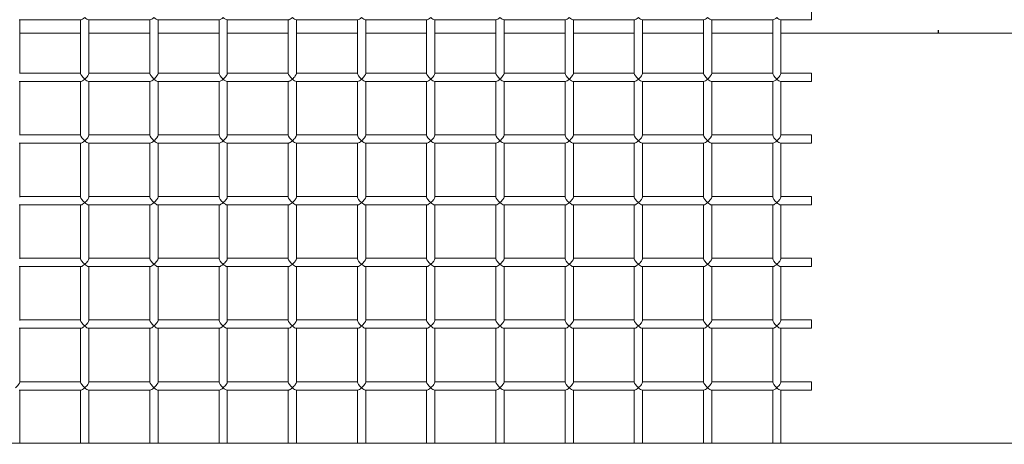
# Model space of a CAD drawing. Units: inches. Extents: x 0.3 to 10.6, y 0.5 to 8.2.
# Drawn here: x 2.4 to 2.7, y 2.1 to 2.2 of the extents above; entities that cross this region are included whole.
import ezdxf

# ---------------------------------------------------------------- set-up
doc = ezdxf.new("R2010")
doc.units = ezdxf.units.IN
doc.header["$MEASUREMENT"] = 0
doc.linetypes.add('SLD-Dashed', pattern=[0.075, 0.05, -0.025])
doc.linetypes.add('SLD-Solid', pattern=[0])
for name, color, linetype in [('FORMAT', 7, 'SLD-Solid'), ('SERVICE_AREA_LINE', 7, 'SLD-Dashed'), ('TEXT', 7, 'SLD-Solid')]:
    doc.layers.add(name, color=color, linetype=linetype)
doc.styles.add('SLDTEXTSTYLE0', font='GOTHIC.TTF', dxfattribs={"width": 0.913})
doc.dimstyles.new('SLDDIMSTYLE0', dxfattribs={"dimtxt": 0.083333, "dimasz": 0.1, "dimexe": 0, "dimexo": 0.0625, "dimgap": 0.020833, "dimtad": 0, "dimdec": 6, "dimlfac": 28, "dimrnd": 1e-09, "dimzin": 12, "dimdsep": 46, "dimlunit": 5, "dimtxsty": 'SLDTEXTSTYLE0', "dimsah": 1, "dimcen": 0.09, "dimadec": 0, "dimazin": 3, "dimtfac": 1, "dimtdec": 3, "dimtofl": 0, "dimtmove": 0, "dimatfit": 3, "dimfxl": 1, "dimfrac": 2, "dimtolj": 1, "dimtzin": 12, "dimarcsym": 0})

# ---------------------------------------------------------------- blocks, each defined once
blk = doc.blocks.new('_D_6')
at = {"layer": 'TEXT'}
for p, q in [((2.60673, 3.36771), (1.44688, 3.36771)), ((1.57188, 3.36771), (1.57188, 2.99148)), ((1.57188, 1.95882), (1.57188, 2.31926)), ((2.21285, 1.95882), (1.44688, 1.95882))]:
    blk.add_line(p, q, dxfattribs=at)
for points in [[(1.57188, 3.36771), (1.55688, 3.26771), (1.58688, 3.26771)], [(1.57188, 1.95882), (1.58688, 2.05882), (1.55688, 2.05882)]]:
    blk.add_solid(points, dxfattribs=at)
at = {"layer": 'TEXT', "char_height": 0.083333, "attachment_point": 1, "rotation": 90, "style": 'SLDTEXTSTYLE0'}
for s, insert in [(' Case', (1.53164, 2.67929)), ('39 1/2"', (1.53164, 2.31926))]:
    blk.add_mtext(s, dxfattribs=dict(at, insert=insert))

msp = doc.modelspace()

# ---------------------------------------------------------------- linework, layer by layer
at = {"color": 7, "linetype": 'SLD-Solid', "lineweight": 15}
for p, q in [((2.61561155, 2.19389264), (2.61561155, 2.1960355)), ((2.41120906, 2.19389264), (2.4271569, 2.19389264)), ((2.41132584, 2.18000789), (2.41132584, 2.19389264)), ((2.42704013, 2.19389264), (2.42704013, 2.18000789)), ((2.4290662, 2.19389264), (2.44501405, 2.19389264)), ((2.42918298, 2.18000789), (2.42918298, 2.19389264)), ((2.44489727, 2.19389264), (2.44489727, 2.18000789)), ((2.44692335, 2.19389264), (2.46287119, 2.19389264)), ((2.44704013, 2.18000789), (2.44704013, 2.19389264)), ((2.46275441, 2.19389264), (2.46275441, 2.18000789)), ((2.46478049, 2.19389264), (2.48072833, 2.19389264)), ((2.46489727, 2.18000789), (2.46489727, 2.19389264)), ((2.48061155, 2.19389264), (2.48061155, 2.18000789)), ((2.48263763, 2.19389264), (2.49858548, 2.19389264)), ((2.48275441, 2.18000789), (2.48275441, 2.19389264)), ((2.4984687, 2.19389264), (2.4984687, 2.18000789)), ((2.50049478, 2.19389264), (2.51644262, 2.19389264)), ((2.50061155, 2.18000789), (2.50061155, 2.19389264)), ((2.51632584, 2.19389264), (2.51632584, 2.18000789)), ((2.51835192, 2.19389264), (2.53429976, 2.19389264)), ((2.5184687, 2.18000789), (2.5184687, 2.19389264)), ((2.53418298, 2.19389264), (2.53418298, 2.18000789)), ((2.53620906, 2.19389264), (2.5521569, 2.19389264)), ((2.53632584, 2.18000789), (2.53632584, 2.19389264)), ((2.55204013, 2.19389264), (2.55204013, 2.18000789)), ((2.5540662, 2.19389264), (2.57001405, 2.19389264)), ((2.55418298, 2.18000789), (2.55418298, 2.19389264)), ((2.56989727, 2.19389264), (2.56989727, 2.18000789)), ((2.57192335, 2.19389264), (2.58787119, 2.19389264)), ((2.57204013, 2.18000789), (2.57204013, 2.19389264)), ((2.58775441, 2.19389264), (2.58775441, 2.18000789)), ((2.58978049, 2.19389264), (2.60572833, 2.19389264)), ((2.58989727, 2.18000789), (2.58989727, 2.19389264)), ((2.60561155, 2.19389264), (2.60561155, 2.18000789)), ((2.60763763, 2.19389264), (2.61561155, 2.19389264)), ((2.60775441, 2.18000789), (2.60775441, 2.19389264)), ((2.41132584, 2.1904174), (2.42704013, 2.1904174)), ((2.42918298, 2.1904174), (2.44489727, 2.1904174)), ((2.44704013, 2.1904174), (2.46275441, 2.1904174)), ((2.46489727, 2.1904174), (2.48061155, 2.1904174)), ((2.48275441, 2.1904174), (2.4984687, 2.1904174)), ((2.50061155, 2.1904174), (2.51632584, 2.1904174)), ((2.5184687, 2.1904174), (2.53418298, 2.1904174)), ((2.53632584, 2.1904174), (2.55204013, 2.1904174)), ((2.55418298, 2.1904174), (2.56989727, 2.1904174)), ((2.57204013, 2.1904174), (2.58775441, 2.1904174)), ((2.58989727, 2.1904174), (2.60561155, 2.1904174)), ((2.60775441, 2.1904174), (2.93341857, 2.1904174)), ((2.42704013, 2.18012466), (2.41132584, 2.18012466)), ((2.44489727, 2.18012466), (2.42918298, 2.18012466)), ((2.46275441, 2.18012466), (2.44704013, 2.18012466)), ((2.48061155, 2.18012466), (2.46489727, 2.18012466)), ((2.4984687, 2.18012466), (2.48275441, 2.18012466)), ((2.51632584, 2.18012466), (2.50061155, 2.18012466)), ((2.53418298, 2.18012466), (2.5184687, 2.18012466)), ((2.55204013, 2.18012466), (2.53632584, 2.18012466)), ((2.56989727, 2.18012466), (2.55418298, 2.18012466)), ((2.58775441, 2.18012466), (2.57204013, 2.18012466)), ((2.60561155, 2.18012466), (2.58989727, 2.18012466)), ((2.61561155, 2.18012466), (2.60775441, 2.18012466)), ((2.61561155, 2.17798181), (2.61561155, 2.18012466)), ((2.41120906, 2.17798181), (2.4271569, 2.17798181)), ((2.41132584, 2.16409706), (2.41132584, 2.17798181)), ((2.42704013, 2.17798181), (2.42704013, 2.16409706)), ((2.4290662, 2.17798181), (2.44501405, 2.17798181)), ((2.42918298, 2.16409706), (2.42918298, 2.17798181)), ((2.44489727, 2.17798181), (2.44489727, 2.16409706)), ((2.44692335, 2.17798181), (2.46287119, 2.17798181)), ((2.44704013, 2.16409706), (2.44704013, 2.17798181)), ((2.46275441, 2.17798181), (2.46275441, 2.16409706)), ((2.46478049, 2.17798181), (2.48072833, 2.17798181)), ((2.46489727, 2.16409706), (2.46489727, 2.17798181)), ((2.48061155, 2.17798181), (2.48061155, 2.16409706)), ((2.48263763, 2.17798181), (2.49858548, 2.17798181)), ((2.48275441, 2.16409706), (2.48275441, 2.17798181)), ((2.4984687, 2.17798181), (2.4984687, 2.16409706)), ((2.50049478, 2.17798181), (2.51644262, 2.17798181)), ((2.50061155, 2.16409706), (2.50061155, 2.17798181)), ((2.51632584, 2.17798181), (2.51632584, 2.16409706)), ((2.51835192, 2.17798181), (2.53429976, 2.17798181)), ((2.5184687, 2.16409706), (2.5184687, 2.17798181)), ((2.53418298, 2.17798181), (2.53418298, 2.16409706)), ((2.53620906, 2.17798181), (2.5521569, 2.17798181)), ((2.53632584, 2.16409706), (2.53632584, 2.17798181)), ((2.55204013, 2.17798181), (2.55204013, 2.16409706)), ((2.5540662, 2.17798181), (2.57001405, 2.17798181)), ((2.55418298, 2.16409706), (2.55418298, 2.17798181)), ((2.56989727, 2.17798181), (2.56989727, 2.16409706)), ((2.57192335, 2.17798181), (2.58787119, 2.17798181)), ((2.57204013, 2.16409706), (2.57204013, 2.17798181)), ((2.58775441, 2.17798181), (2.58775441, 2.16409706)), ((2.58978049, 2.17798181), (2.60572833, 2.17798181)), ((2.58989727, 2.16409706), (2.58989727, 2.17798181)), ((2.60561155, 2.17798181), (2.60561155, 2.16409706)), ((2.60763763, 2.17798181), (2.61561155, 2.17798181)), ((2.60775441, 2.16409706), (2.60775441, 2.17798181)), ((2.41120906, 2.16207098), (2.4271569, 2.16207098)), ((2.42704013, 2.16421383), (2.41132584, 2.16421383)), ((2.41132584, 2.14818622), (2.41132584, 2.16207098)), ((2.42704013, 2.16207098), (2.42704013, 2.14818622)), ((2.4290662, 2.16207098), (2.44501405, 2.16207098)), ((2.44489727, 2.16421383), (2.42918298, 2.16421383)), ((2.42918298, 2.14818622), (2.42918298, 2.16207098)), ((2.44489727, 2.16207098), (2.44489727, 2.14818622)), ((2.44692335, 2.16207098), (2.46287119, 2.16207098)), ((2.46275441, 2.16421383), (2.44704013, 2.16421383)), ((2.44704013, 2.14818622), (2.44704013, 2.16207098)), ((2.46275441, 2.16207098), (2.46275441, 2.14818622)), ((2.46478049, 2.16207098), (2.48072833, 2.16207098)), ((2.48061155, 2.16421383), (2.46489727, 2.16421383)), ((2.46489727, 2.14818622), (2.46489727, 2.16207098)), ((2.48061155, 2.16207098), (2.48061155, 2.14818622)), ((2.48263763, 2.16207098), (2.49858548, 2.16207098)), ((2.4984687, 2.16421383), (2.48275441, 2.16421383)), ((2.48275441, 2.14818622), (2.48275441, 2.16207098)), ((2.4984687, 2.16207098), (2.4984687, 2.14818622)), ((2.50049478, 2.16207098), (2.51644262, 2.16207098)), ((2.51632584, 2.16421383), (2.50061155, 2.16421383)), ((2.50061155, 2.14818622), (2.50061155, 2.16207098)), ((2.51632584, 2.16207098), (2.51632584, 2.14818622)), ((2.51835192, 2.16207098), (2.53429976, 2.16207098)), ((2.53418298, 2.16421383), (2.5184687, 2.16421383)), ((2.5184687, 2.14818622), (2.5184687, 2.16207098)), ((2.53418298, 2.16207098), (2.53418298, 2.14818622)), ((2.53620906, 2.16207098), (2.5521569, 2.16207098)), ((2.55204013, 2.16421383), (2.53632584, 2.16421383)), ((2.53632584, 2.14818622), (2.53632584, 2.16207098)), ((2.55204013, 2.16207098), (2.55204013, 2.14818622)), ((2.5540662, 2.16207098), (2.57001405, 2.16207098)), ((2.56989727, 2.16421383), (2.55418298, 2.16421383)), ((2.55418298, 2.14818622), (2.55418298, 2.16207098)), ((2.56989727, 2.16207098), (2.56989727, 2.14818622)), ((2.57192335, 2.16207098), (2.58787119, 2.16207098)), ((2.58775441, 2.16421383), (2.57204013, 2.16421383)), ((2.57204013, 2.14818622), (2.57204013, 2.16207098)), ((2.58775441, 2.16207098), (2.58775441, 2.14818622)), ((2.58978049, 2.16207098), (2.60572833, 2.16207098)), ((2.60561155, 2.16421383), (2.58989727, 2.16421383)), ((2.58989727, 2.14818622), (2.58989727, 2.16207098)), ((2.60561155, 2.16207098), (2.60561155, 2.14818622)), ((2.60763763, 2.16207098), (2.61561155, 2.16207098)), ((2.61561155, 2.16421383), (2.60775441, 2.16421383)), ((2.60775441, 2.14818622), (2.60775441, 2.16207098)), ((2.61561155, 2.16207098), (2.61561155, 2.16421383)), ((2.42704013, 2.148303), (2.41132584, 2.148303)), ((2.44489727, 2.148303), (2.42918298, 2.148303)), ((2.46275441, 2.148303), (2.44704013, 2.148303)), ((2.48061155, 2.148303), (2.46489727, 2.148303)), ((2.4984687, 2.148303), (2.48275441, 2.148303)), ((2.51632584, 2.148303), (2.50061155, 2.148303)), ((2.53418298, 2.148303), (2.5184687, 2.148303)), ((2.55204013, 2.148303), (2.53632584, 2.148303)), ((2.56989727, 2.148303), (2.55418298, 2.148303)), ((2.58775441, 2.148303), (2.57204013, 2.148303)), ((2.60561155, 2.148303), (2.58989727, 2.148303)), ((2.61561155, 2.148303), (2.60775441, 2.148303)), ((2.61561155, 2.14616015), (2.61561155, 2.148303)), ((2.41120906, 2.14616015), (2.4271569, 2.14616015)), ((2.41132584, 2.13227539), (2.41132584, 2.14616015)), ((2.42704013, 2.14616015), (2.42704013, 2.13227539)), ((2.4290662, 2.14616015), (2.44501405, 2.14616015)), ((2.42918298, 2.13227539), (2.42918298, 2.14616015)), ((2.44489727, 2.14616015), (2.44489727, 2.13227539)), ((2.44692335, 2.14616015), (2.46287119, 2.14616015)), ((2.44704013, 2.13227539), (2.44704013, 2.14616015)), ((2.46275441, 2.14616015), (2.46275441, 2.13227539)), ((2.46478049, 2.14616015), (2.48072833, 2.14616015)), ((2.46489727, 2.13227539), (2.46489727, 2.14616015)), ((2.48061155, 2.14616015), (2.48061155, 2.13227539)), ((2.48263763, 2.14616015), (2.49858548, 2.14616015)), ((2.48275441, 2.13227539), (2.48275441, 2.14616015)), ((2.4984687, 2.14616015), (2.4984687, 2.13227539)), ((2.50049478, 2.14616015), (2.51644262, 2.14616015)), ((2.50061155, 2.13227539), (2.50061155, 2.14616015)), ((2.51632584, 2.14616015), (2.51632584, 2.13227539)), ((2.51835192, 2.14616015), (2.53429976, 2.14616015)), ((2.5184687, 2.13227539), (2.5184687, 2.14616015)), ((2.53418298, 2.14616015), (2.53418298, 2.13227539)), ((2.53620906, 2.14616015), (2.5521569, 2.14616015)), ((2.53632584, 2.13227539), (2.53632584, 2.14616015)), ((2.55204013, 2.14616015), (2.55204013, 2.13227539)), ((2.5540662, 2.14616015), (2.57001405, 2.14616015)), ((2.55418298, 2.13227539), (2.55418298, 2.14616015)), ((2.56989727, 2.14616015), (2.56989727, 2.13227539)), ((2.57192335, 2.14616015), (2.58787119, 2.14616015)), ((2.57204013, 2.13227539), (2.57204013, 2.14616015)), ((2.58775441, 2.14616015), (2.58775441, 2.13227539)), ((2.58978049, 2.14616015), (2.60572833, 2.14616015)), ((2.58989727, 2.13227539), (2.58989727, 2.14616015)), ((2.60561155, 2.14616015), (2.60561155, 2.13227539)), ((2.60763763, 2.14616015), (2.61561155, 2.14616015)), ((2.60775441, 2.13227539), (2.60775441, 2.14616015)), ((2.42704013, 2.13239217), (2.41132584, 2.13239217)), ((2.44489727, 2.13239217), (2.42918298, 2.13239217)), ((2.46275441, 2.13239217), (2.44704013, 2.13239217)), ((2.48061155, 2.13239217), (2.46489727, 2.13239217)), ((2.4984687, 2.13239217), (2.48275441, 2.13239217)), ((2.51632584, 2.13239217), (2.50061155, 2.13239217)), ((2.53418298, 2.13239217), (2.5184687, 2.13239217)), ((2.55204013, 2.13239217), (2.53632584, 2.13239217)), ((2.56989727, 2.13239217), (2.55418298, 2.13239217)), ((2.58775441, 2.13239217), (2.57204013, 2.13239217)), ((2.60561155, 2.13239217), (2.58989727, 2.13239217)), ((2.61561155, 2.13239217), (2.60775441, 2.13239217)), ((2.61561155, 2.13024932), (2.61561155, 2.13239217)), ((2.41120906, 2.13024932), (2.4271569, 2.13024932)), ((2.41132584, 2.11636456), (2.41132584, 2.13024932)), ((2.42704013, 2.13024932), (2.42704013, 2.11636456)), ((2.4290662, 2.13024932), (2.44501405, 2.13024932)), ((2.42918298, 2.11636456), (2.42918298, 2.13024932)), ((2.44489727, 2.13024932), (2.44489727, 2.11636456)), ((2.44692335, 2.13024932), (2.46287119, 2.13024932)), ((2.44704013, 2.11636456), (2.44704013, 2.13024932)), ((2.46275441, 2.13024932), (2.46275441, 2.11636456)), ((2.46478049, 2.13024932), (2.48072833, 2.13024932)), ((2.46489727, 2.11636456), (2.46489727, 2.13024932)), ((2.48061155, 2.13024932), (2.48061155, 2.11636456)), ((2.48263763, 2.13024932), (2.49858548, 2.13024932)), ((2.48275441, 2.11636456), (2.48275441, 2.13024932)), ((2.4984687, 2.13024932), (2.4984687, 2.11636456)), ((2.50049478, 2.13024932), (2.51644262, 2.13024932)), ((2.50061155, 2.11636456), (2.50061155, 2.13024932)), ((2.51632584, 2.13024932), (2.51632584, 2.11636456)), ((2.51835192, 2.13024932), (2.53429976, 2.13024932)), ((2.5184687, 2.11636456), (2.5184687, 2.13024932)), ((2.53418298, 2.13024932), (2.53418298, 2.11636456)), ((2.53620906, 2.13024932), (2.5521569, 2.13024932)), ((2.53632584, 2.11636456), (2.53632584, 2.13024932)), ((2.55204013, 2.13024932), (2.55204013, 2.11636456)), ((2.5540662, 2.13024932), (2.57001405, 2.13024932)), ((2.55418298, 2.11636456), (2.55418298, 2.13024932)), ((2.56989727, 2.13024932), (2.56989727, 2.11636456)), ((2.57192335, 2.13024932), (2.58787119, 2.13024932)), ((2.57204013, 2.11636456), (2.57204013, 2.13024932)), ((2.58775441, 2.13024932), (2.58775441, 2.11636456)), ((2.58978049, 2.13024932), (2.60572833, 2.13024932)), ((2.58989727, 2.11636456), (2.58989727, 2.13024932)), ((2.60561155, 2.13024932), (2.60561155, 2.11636456)), ((2.60763763, 2.13024932), (2.61561155, 2.13024932)), ((2.60775441, 2.11636456), (2.60775441, 2.13024932)), ((2.42704013, 2.11648134), (2.41132584, 2.11648134)), ((2.44489727, 2.11648134), (2.42918298, 2.11648134)), ((2.46275441, 2.11648134), (2.44704013, 2.11648134)), ((2.48061155, 2.11648134), (2.46489727, 2.11648134)), ((2.4984687, 2.11648134), (2.48275441, 2.11648134)), ((2.51632584, 2.11648134), (2.50061155, 2.11648134)), ((2.53418298, 2.11648134), (2.5184687, 2.11648134)), ((2.55204013, 2.11648134), (2.53632584, 2.11648134)), ((2.56989727, 2.11648134), (2.55418298, 2.11648134)), ((2.58775441, 2.11648134), (2.57204013, 2.11648134)), ((2.60561155, 2.11648134), (2.58989727, 2.11648134)), ((2.61561155, 2.11648134), (2.60775441, 2.11648134)), ((2.61561155, 2.11433848), (2.61561155, 2.11648134)), ((2.41120906, 2.11433848), (2.4271569, 2.11433848)), ((2.41132584, 2.10045373), (2.41132584, 2.11433848)), ((2.42704013, 2.11433848), (2.42704013, 2.10045373)), ((2.4290662, 2.11433848), (2.44501405, 2.11433848)), ((2.42918298, 2.10045373), (2.42918298, 2.11433848)), ((2.44489727, 2.11433848), (2.44489727, 2.10045373)), ((2.44692335, 2.11433848), (2.46287119, 2.11433848)), ((2.44704013, 2.10045373), (2.44704013, 2.11433848)), ((2.46275441, 2.11433848), (2.46275441, 2.10045373)), ((2.46478049, 2.11433848), (2.48072833, 2.11433848)), ((2.46489727, 2.10045373), (2.46489727, 2.11433848)), ((2.48061155, 2.11433848), (2.48061155, 2.10045373)), ((2.48263763, 2.11433848), (2.49858548, 2.11433848)), ((2.48275441, 2.10045373), (2.48275441, 2.11433848)), ((2.4984687, 2.11433848), (2.4984687, 2.10045373)), ((2.50049478, 2.11433848), (2.51644262, 2.11433848)), ((2.50061155, 2.10045373), (2.50061155, 2.11433848)), ((2.51632584, 2.11433848), (2.51632584, 2.10045373)), ((2.51835192, 2.11433848), (2.53429976, 2.11433848)), ((2.5184687, 2.10045373), (2.5184687, 2.11433848)), ((2.53418298, 2.11433848), (2.53418298, 2.10045373)), ((2.53620906, 2.11433848), (2.5521569, 2.11433848)), ((2.53632584, 2.10045373), (2.53632584, 2.11433848)), ((2.55204013, 2.11433848), (2.55204013, 2.10045373)), ((2.5540662, 2.11433848), (2.57001405, 2.11433848)), ((2.55418298, 2.10045373), (2.55418298, 2.11433848)), ((2.56989727, 2.11433848), (2.56989727, 2.10045373)), ((2.57192335, 2.11433848), (2.58787119, 2.11433848)), ((2.57204013, 2.10045373), (2.57204013, 2.11433848)), ((2.58775441, 2.11433848), (2.58775441, 2.10045373)), ((2.58978049, 2.11433848), (2.60572833, 2.11433848)), ((2.58989727, 2.10045373), (2.58989727, 2.11433848)), ((2.60561155, 2.11433848), (2.60561155, 2.10045373)), ((2.60763763, 2.11433848), (2.61561155, 2.11433848)), ((2.60775441, 2.10045373), (2.60775441, 2.11433848)), ((2.42704013, 2.10057051), (2.41132584, 2.10057051)), ((2.44489727, 2.10057051), (2.42918298, 2.10057051)), ((2.46275441, 2.10057051), (2.44704013, 2.10057051)), ((2.48061155, 2.10057051), (2.46489727, 2.10057051)), ((2.4984687, 2.10057051), (2.48275441, 2.10057051)), ((2.51632584, 2.10057051), (2.50061155, 2.10057051)), ((2.53418298, 2.10057051), (2.5184687, 2.10057051)), ((2.55204013, 2.10057051), (2.53632584, 2.10057051)), ((2.56989727, 2.10057051), (2.55418298, 2.10057051)), ((2.58775441, 2.10057051), (2.57204013, 2.10057051)), ((2.60561155, 2.10057051), (2.58989727, 2.10057051)), ((2.61561155, 2.10057051), (2.60775441, 2.10057051)), ((2.61561155, 2.09842765), (2.61561155, 2.10057051)), ((2.41120906, 2.09842765), (2.4271569, 2.09842765)), ((2.41132584, 2.08475887), (2.41132584, 2.09842765)), ((2.42704013, 2.09842765), (2.42704013, 2.08475887)), ((2.4290662, 2.09842765), (2.44501405, 2.09842765)), ((2.42918298, 2.08475887), (2.42918298, 2.09842765)), ((2.44489727, 2.09842765), (2.44489727, 2.08475887)), ((2.44692335, 2.09842765), (2.46287119, 2.09842765)), ((2.44704013, 2.08475887), (2.44704013, 2.09842765)), ((2.46275441, 2.09842765), (2.46275441, 2.08475887)), ((2.46478049, 2.09842765), (2.48072833, 2.09842765)), ((2.46489727, 2.08475887), (2.46489727, 2.09842765)), ((2.48061155, 2.09842765), (2.48061155, 2.08475887)), ((2.48263763, 2.09842765), (2.49858548, 2.09842765)), ((2.48275441, 2.08475887), (2.48275441, 2.09842765)), ((2.4984687, 2.09842765), (2.4984687, 2.08475887)), ((2.50049478, 2.09842765), (2.51644262, 2.09842765)), ((2.50061155, 2.08475887), (2.50061155, 2.09842765)), ((2.51632584, 2.09842765), (2.51632584, 2.08475887)), ((2.51835192, 2.09842765), (2.53429976, 2.09842765)), ((2.5184687, 2.08475887), (2.5184687, 2.09842765)), ((2.53418298, 2.09842765), (2.53418298, 2.08475887)), ((2.53620906, 2.09842765), (2.5521569, 2.09842765)), ((2.53632584, 2.08475887), (2.53632584, 2.09842765)), ((2.55204013, 2.09842765), (2.55204013, 2.08475887)), ((2.5540662, 2.09842765), (2.57001405, 2.09842765)), ((2.55418298, 2.08475887), (2.55418298, 2.09842765)), ((2.56989727, 2.09842765), (2.56989727, 2.08475887)), ((2.57192335, 2.09842765), (2.58787119, 2.09842765)), ((2.57204013, 2.08475887), (2.57204013, 2.09842765)), ((2.58775441, 2.09842765), (2.58775441, 2.08475887)), ((2.58978049, 2.09842765), (2.60572833, 2.09842765)), ((2.58989727, 2.08475887), (2.58989727, 2.09842765)), ((2.60561155, 2.09842765), (2.60561155, 2.08475887)), ((2.60763763, 2.09842765), (2.61561155, 2.09842765)), ((2.60775441, 2.08475887), (2.60775441, 2.09842765)), ((2.93341857, 2.08475887), (2.28395428, 2.08475887))]:
    msp.add_line(p, q, dxfattribs=at)
for centre, major_axis, start_param, end_param in [((2.42811155, 2.19496407), (0.00104182, 0.00104182), 3.377212103, 4.476769531), ((2.42811155, 2.19496407), (0.00104182, -0.00104182), 4.948008429, 6.047565858), ((2.4459687, 2.19496407), (0.00104182, 0.00104182), 3.377212103, 4.476769531), ((2.4459687, 2.19496407), (0.00104182, -0.00104182), 4.948008429, 6.047565858), ((2.46382584, 2.19496407), (0.00104182, 0.00104182), 3.377212103, 4.476769531), ((2.46382584, 2.19496407), (0.00104182, -0.00104182), 4.948008429, 6.047565858), ((2.48168298, 2.19496407), (0.00104182, 0.00104182), 3.377212103, 4.476769531), ((2.48168298, 2.19496407), (0.00104182, -0.00104182), 4.948008429, 6.047565858), ((2.49954013, 2.19496407), (0.00104182, 0.00104182), 3.377212103, 4.476769531), ((2.49954013, 2.19496407), (0.00104182, -0.00104182), 4.948008429, 6.047565858), ((2.51739727, 2.19496407), (0.00104182, 0.00104182), 3.377212103, 4.476769531), ((2.51739727, 2.19496407), (0.00104182, -0.00104182), 4.948008429, 6.047565858), ((2.53525441, 2.19496407), (0.00104182, 0.00104182), 3.377212103, 4.476769531), ((2.53525441, 2.19496407), (0.00104182, -0.00104182), 4.948008429, 6.047565858), ((2.55311155, 2.19496407), (0.00104182, 0.00104182), 3.377212103, 4.476769531), ((2.55311155, 2.19496407), (0.00104182, -0.00104182), 4.948008429, 6.047565858), ((2.5709687, 2.19496407), (0.00104182, 0.00104182), 3.377212103, 4.476769531), ((2.5709687, 2.19496407), (0.00104182, -0.00104182), 4.948008429, 6.047565858), ((2.58882584, 2.19496407), (0.00104182, 0.00104182), 3.377212103, 4.476769531), ((2.58882584, 2.19496407), (0.00104182, -0.00104182), 4.948008429, 6.047565858), ((2.60668298, 2.19496407), (0.00104182, 0.00104182), 3.377212103, 4.476769531), ((2.60668298, 2.19496407), (0.00104182, -0.00104182), 4.948008429, 6.047565858), ((2.42811155, 2.17905324), (0.00104182, -0.00104182), 3.377212103, 4.948008429), ((2.42811155, 2.17905324), (0.00104182, 0.00104182), 4.476769531, 6.047565858), ((2.4459687, 2.17905324), (0.00104182, -0.00104182), 3.377212103, 4.948008429), ((2.4459687, 2.17905324), (0.00104182, 0.00104182), 4.476769531, 6.047565858), ((2.46382584, 2.17905324), (0.00104182, -0.00104182), 3.377212103, 4.948008429), ((2.46382584, 2.17905324), (0.00104182, 0.00104182), 4.476769531, 6.047565858), ((2.48168298, 2.17905324), (0.00104182, -0.00104182), 3.377212103, 4.948008429), ((2.48168298, 2.17905324), (0.00104182, 0.00104182), 4.476769531, 6.047565858), ((2.49954013, 2.17905324), (0.00104182, -0.00104182), 3.377212103, 4.948008429), ((2.49954013, 2.17905324), (0.00104182, 0.00104182), 4.476769531, 6.047565858), ((2.51739727, 2.17905324), (0.00104182, -0.00104182), 3.377212103, 4.948008429), ((2.51739727, 2.17905324), (0.00104182, 0.00104182), 4.476769531, 6.047565858), ((2.53525441, 2.17905324), (0.00104182, -0.00104182), 3.377212103, 4.948008429), ((2.53525441, 2.17905324), (0.00104182, 0.00104182), 4.476769531, 6.047565858), ((2.55311155, 2.17905324), (0.00104182, -0.00104182), 3.377212103, 4.948008429), ((2.55311155, 2.17905324), (0.00104182, 0.00104182), 4.476769531, 6.047565858), ((2.5709687, 2.17905324), (0.00104182, -0.00104182), 3.377212103, 4.948008429), ((2.5709687, 2.17905324), (0.00104182, 0.00104182), 4.476769531, 6.047565858), ((2.58882584, 2.17905324), (0.00104182, -0.00104182), 3.377212103, 4.948008429), ((2.58882584, 2.17905324), (0.00104182, 0.00104182), 4.476769531, 6.047565858), ((2.60668298, 2.17905324), (0.00104182, -0.00104182), 3.377212103, 4.948008429), ((2.60668298, 2.17905324), (0.00104182, 0.00104182), 4.476769531, 6.047565858), ((2.42811155, 2.17905324), (0.00104182, 0.00104182), 3.377212103, 4.476769531), ((2.42811155, 2.17905324), (0.00104182, -0.00104182), 4.948008429, 6.047565858), ((2.4459687, 2.17905324), (0.00104182, 0.00104182), 3.377212103, 4.476769531), ((2.4459687, 2.17905324), (0.00104182, -0.00104182), 4.948008429, 6.047565858), ((2.46382584, 2.17905324), (0.00104182, 0.00104182), 3.377212103, 4.476769531), ((2.46382584, 2.17905324), (0.00104182, -0.00104182), 4.948008429, 6.047565858), ((2.48168298, 2.17905324), (0.00104182, 0.00104182), 3.377212103, 4.476769531), ((2.48168298, 2.17905324), (0.00104182, -0.00104182), 4.948008429, 6.047565858), ((2.49954013, 2.17905324), (0.00104182, 0.00104182), 3.377212103, 4.476769531), ((2.49954013, 2.17905324), (0.00104182, -0.00104182), 4.948008429, 6.047565858), ((2.51739727, 2.17905324), (0.00104182, 0.00104182), 3.377212103, 4.476769531), ((2.51739727, 2.17905324), (0.00104182, -0.00104182), 4.948008429, 6.047565858), ((2.53525441, 2.17905324), (0.00104182, 0.00104182), 3.377212103, 4.476769531), ((2.53525441, 2.17905324), (0.00104182, -0.00104182), 4.948008429, 6.047565858), ((2.55311155, 2.17905324), (0.00104182, 0.00104182), 3.377212103, 4.476769531), ((2.55311155, 2.17905324), (0.00104182, -0.00104182), 4.948008429, 6.047565858), ((2.5709687, 2.17905324), (0.00104182, 0.00104182), 3.377212103, 4.476769531), ((2.5709687, 2.17905324), (0.00104182, -0.00104182), 4.948008429, 6.047565858), ((2.58882584, 2.17905324), (0.00104182, 0.00104182), 3.377212103, 4.476769531), ((2.58882584, 2.17905324), (0.00104182, -0.00104182), 4.948008429, 6.047565858), ((2.60668298, 2.17905324), (0.00104182, 0.00104182), 3.377212103, 4.476769531), ((2.60668298, 2.17905324), (0.00104182, -0.00104182), 4.948008429, 6.047565858), ((2.42811155, 2.16314241), (0.00104182, -0.00104182), 3.377212103, 4.948008429), ((2.42811155, 2.16314241), (0.00104182, 0.00104182), 3.377212103, 4.476769531), ((2.42811155, 2.16314241), (0.00104182, 0.00104182), 4.476769531, 6.047565858), ((2.42811155, 2.16314241), (0.00104182, -0.00104182), 4.948008429, 6.047565858), ((2.4459687, 2.16314241), (0.00104182, -0.00104182), 3.377212103, 4.948008429), ((2.4459687, 2.16314241), (0.00104182, 0.00104182), 3.377212103, 4.476769531), ((2.4459687, 2.16314241), (0.00104182, 0.00104182), 4.476769531, 6.047565858), ((2.4459687, 2.16314241), (0.00104182, -0.00104182), 4.948008429, 6.047565858), ((2.46382584, 2.16314241), (0.00104182, -0.00104182), 3.377212103, 4.948008429), ((2.46382584, 2.16314241), (0.00104182, 0.00104182), 3.377212103, 4.476769531), ((2.46382584, 2.16314241), (0.00104182, 0.00104182), 4.476769531, 6.047565858), ((2.46382584, 2.16314241), (0.00104182, -0.00104182), 4.948008429, 6.047565858), ((2.48168298, 2.16314241), (0.00104182, -0.00104182), 3.377212103, 4.948008429), ((2.48168298, 2.16314241), (0.00104182, 0.00104182), 3.377212103, 4.476769531), ((2.48168298, 2.16314241), (0.00104182, 0.00104182), 4.476769531, 6.047565858), ((2.48168298, 2.16314241), (0.00104182, -0.00104182), 4.948008429, 6.047565858), ((2.49954013, 2.16314241), (0.00104182, -0.00104182), 3.377212103, 4.948008429), ((2.49954013, 2.16314241), (0.00104182, 0.00104182), 3.377212103, 4.476769531), ((2.49954013, 2.16314241), (0.00104182, 0.00104182), 4.476769531, 6.047565858), ((2.49954013, 2.16314241), (0.00104182, -0.00104182), 4.948008429, 6.047565858), ((2.51739727, 2.16314241), (0.00104182, -0.00104182), 3.377212103, 4.948008429), ((2.51739727, 2.16314241), (0.00104182, 0.00104182), 3.377212103, 4.476769531), ((2.51739727, 2.16314241), (0.00104182, 0.00104182), 4.476769531, 6.047565858), ((2.51739727, 2.16314241), (0.00104182, -0.00104182), 4.948008429, 6.047565858), ((2.53525441, 2.16314241), (0.00104182, -0.00104182), 3.377212103, 4.948008429), ((2.53525441, 2.16314241), (0.00104182, 0.00104182), 3.377212103, 4.476769531), ((2.53525441, 2.16314241), (0.00104182, 0.00104182), 4.476769531, 6.047565858), ((2.53525441, 2.16314241), (0.00104182, -0.00104182), 4.948008429, 6.047565858), ((2.55311155, 2.16314241), (0.00104182, -0.00104182), 3.377212103, 4.948008429), ((2.55311155, 2.16314241), (0.00104182, 0.00104182), 3.377212103, 4.476769531), ((2.55311155, 2.16314241), (0.00104182, 0.00104182), 4.476769531, 6.047565858), ((2.55311155, 2.16314241), (0.00104182, -0.00104182), 4.948008429, 6.047565858), ((2.5709687, 2.16314241), (0.00104182, -0.00104182), 3.377212103, 4.948008429), ((2.5709687, 2.16314241), (0.00104182, 0.00104182), 3.377212103, 4.476769531), ((2.5709687, 2.16314241), (0.00104182, 0.00104182), 4.476769531, 6.047565858), ((2.5709687, 2.16314241), (0.00104182, -0.00104182), 4.948008429, 6.047565858), ((2.58882584, 2.16314241), (0.00104182, -0.00104182), 3.377212103, 4.948008429), ((2.58882584, 2.16314241), (0.00104182, 0.00104182), 3.377212103, 4.476769531), ((2.58882584, 2.16314241), (0.00104182, 0.00104182), 4.476769531, 6.047565858), ((2.58882584, 2.16314241), (0.00104182, -0.00104182), 4.948008429, 6.047565858), ((2.60668298, 2.16314241), (0.00104182, -0.00104182), 3.377212103, 4.948008429), ((2.60668298, 2.16314241), (0.00104182, 0.00104182), 3.377212103, 4.476769531), ((2.60668298, 2.16314241), (0.00104182, 0.00104182), 4.476769531, 6.047565858), ((2.60668298, 2.16314241), (0.00104182, -0.00104182), 4.948008429, 6.047565858), ((2.42811155, 2.14723157), (0.00104182, -0.00104182), 3.377212103, 4.948008429), ((2.42811155, 2.14723157), (0.00104182, 0.00104182), 3.377212103, 4.476769531), ((2.42811155, 2.14723157), (0.00104182, 0.00104182), 4.476769531, 6.047565858), ((2.42811155, 2.14723157), (0.00104182, -0.00104182), 4.948008429, 6.047565858), ((2.4459687, 2.14723157), (0.00104182, -0.00104182), 3.377212103, 4.948008429), ((2.4459687, 2.14723157), (0.00104182, 0.00104182), 3.377212103, 4.476769531), ((2.4459687, 2.14723157), (0.00104182, 0.00104182), 4.476769531, 6.047565858), ((2.4459687, 2.14723157), (0.00104182, -0.00104182), 4.948008429, 6.047565858), ((2.46382584, 2.14723157), (0.00104182, -0.00104182), 3.377212103, 4.948008429), ((2.46382584, 2.14723157), (0.00104182, 0.00104182), 3.377212103, 4.476769531), ((2.46382584, 2.14723157), (0.00104182, 0.00104182), 4.476769531, 6.047565858), ((2.46382584, 2.14723157), (0.00104182, -0.00104182), 4.948008429, 6.047565858), ((2.48168298, 2.14723157), (0.00104182, -0.00104182), 3.377212103, 4.948008429), ((2.48168298, 2.14723157), (0.00104182, 0.00104182), 3.377212103, 4.476769531), ((2.48168298, 2.14723157), (0.00104182, 0.00104182), 4.476769531, 6.047565858), ((2.48168298, 2.14723157), (0.00104182, -0.00104182), 4.948008429, 6.047565858), ((2.49954013, 2.14723157), (0.00104182, -0.00104182), 3.377212103, 4.948008429), ((2.49954013, 2.14723157), (0.00104182, 0.00104182), 3.377212103, 4.476769531), ((2.49954013, 2.14723157), (0.00104182, 0.00104182), 4.476769531, 6.047565858), ((2.49954013, 2.14723157), (0.00104182, -0.00104182), 4.948008429, 6.047565858), ((2.51739727, 2.14723157), (0.00104182, -0.00104182), 3.377212103, 4.948008429), ((2.51739727, 2.14723157), (0.00104182, 0.00104182), 3.377212103, 4.476769531), ((2.51739727, 2.14723157), (0.00104182, 0.00104182), 4.476769531, 6.047565858), ((2.51739727, 2.14723157), (0.00104182, -0.00104182), 4.948008429, 6.047565858), ((2.53525441, 2.14723157), (0.00104182, -0.00104182), 3.377212103, 4.948008429), ((2.53525441, 2.14723157), (0.00104182, 0.00104182), 3.377212103, 4.476769531), ((2.53525441, 2.14723157), (0.00104182, 0.00104182), 4.476769531, 6.047565858), ((2.53525441, 2.14723157), (0.00104182, -0.00104182), 4.948008429, 6.047565858), ((2.55311155, 2.14723157), (0.00104182, -0.00104182), 3.377212103, 4.948008429), ((2.55311155, 2.14723157), (0.00104182, 0.00104182), 3.377212103, 4.476769531), ((2.55311155, 2.14723157), (0.00104182, 0.00104182), 4.476769531, 6.047565858), ((2.55311155, 2.14723157), (0.00104182, -0.00104182), 4.948008429, 6.047565858), ((2.5709687, 2.14723157), (0.00104182, -0.00104182), 3.377212103, 4.948008429), ((2.5709687, 2.14723157), (0.00104182, 0.00104182), 3.377212103, 4.476769531), ((2.5709687, 2.14723157), (0.00104182, 0.00104182), 4.476769531, 6.047565858), ((2.5709687, 2.14723157), (0.00104182, -0.00104182), 4.948008429, 6.047565858), ((2.58882584, 2.14723157), (0.00104182, -0.00104182), 3.377212103, 4.948008429), ((2.58882584, 2.14723157), (0.00104182, 0.00104182), 3.377212103, 4.476769531), ((2.58882584, 2.14723157), (0.00104182, 0.00104182), 4.476769531, 6.047565858), ((2.58882584, 2.14723157), (0.00104182, -0.00104182), 4.948008429, 6.047565858), ((2.60668298, 2.14723157), (0.00104182, -0.00104182), 3.377212103, 4.948008429), ((2.60668298, 2.14723157), (0.00104182, 0.00104182), 3.377212103, 4.476769531), ((2.60668298, 2.14723157), (0.00104182, 0.00104182), 4.476769531, 6.047565858), ((2.60668298, 2.14723157), (0.00104182, -0.00104182), 4.948008429, 6.047565858), ((2.42811155, 2.13132074), (0.00104182, -0.00104182), 3.377212103, 4.948008429), ((2.42811155, 2.13132074), (0.00104182, 0.00104182), 4.476769531, 6.047565858), ((2.4459687, 2.13132074), (0.00104182, -0.00104182), 3.377212103, 4.948008429), ((2.4459687, 2.13132074), (0.00104182, 0.00104182), 4.476769531, 6.047565858), ((2.46382584, 2.13132074), (0.00104182, -0.00104182), 3.377212103, 4.948008429), ((2.46382584, 2.13132074), (0.00104182, 0.00104182), 4.476769531, 6.047565858), ((2.48168298, 2.13132074), (0.00104182, -0.00104182), 3.377212103, 4.948008429), ((2.48168298, 2.13132074), (0.00104182, 0.00104182), 4.476769531, 6.047565858), ((2.49954013, 2.13132074), (0.00104182, -0.00104182), 3.377212103, 4.948008429), ((2.49954013, 2.13132074), (0.00104182, 0.00104182), 4.476769531, 6.047565858), ((2.51739727, 2.13132074), (0.00104182, -0.00104182), 3.377212103, 4.948008429), ((2.51739727, 2.13132074), (0.00104182, 0.00104182), 4.476769531, 6.047565858), ((2.53525441, 2.13132074), (0.00104182, -0.00104182), 3.377212103, 4.948008429), ((2.53525441, 2.13132074), (0.00104182, 0.00104182), 4.476769531, 6.047565858), ((2.55311155, 2.13132074), (0.00104182, -0.00104182), 3.377212103, 4.948008429), ((2.55311155, 2.13132074), (0.00104182, 0.00104182), 4.476769531, 6.047565858), ((2.5709687, 2.13132074), (0.00104182, -0.00104182), 3.377212103, 4.948008429), ((2.5709687, 2.13132074), (0.00104182, 0.00104182), 4.476769531, 6.047565858), ((2.58882584, 2.13132074), (0.00104182, -0.00104182), 3.377212103, 4.948008429), ((2.58882584, 2.13132074), (0.00104182, 0.00104182), 4.476769531, 6.047565858), ((2.60668298, 2.13132074), (0.00104182, -0.00104182), 3.377212103, 4.948008429), ((2.60668298, 2.13132074), (0.00104182, 0.00104182), 4.476769531, 6.047565858), ((2.42811155, 2.13132074), (0.00104182, 0.00104182), 3.377212103, 4.476769531), ((2.42811155, 2.13132074), (0.00104182, -0.00104182), 4.948008429, 6.047565858), ((2.4459687, 2.13132074), (0.00104182, 0.00104182), 3.377212103, 4.476769531), ((2.4459687, 2.13132074), (0.00104182, -0.00104182), 4.948008429, 6.047565858), ((2.46382584, 2.13132074), (0.00104182, 0.00104182), 3.377212103, 4.476769531), ((2.46382584, 2.13132074), (0.00104182, -0.00104182), 4.948008429, 6.047565858), ((2.48168298, 2.13132074), (0.00104182, 0.00104182), 3.377212103, 4.476769531), ((2.48168298, 2.13132074), (0.00104182, -0.00104182), 4.948008429, 6.047565858), ((2.49954013, 2.13132074), (0.00104182, 0.00104182), 3.377212103, 4.476769531), ((2.49954013, 2.13132074), (0.00104182, -0.00104182), 4.948008429, 6.047565858), ((2.51739727, 2.13132074), (0.00104182, 0.00104182), 3.377212103, 4.476769531), ((2.51739727, 2.13132074), (0.00104182, -0.00104182), 4.948008429, 6.047565858), ((2.53525441, 2.13132074), (0.00104182, 0.00104182), 3.377212103, 4.476769531), ((2.53525441, 2.13132074), (0.00104182, -0.00104182), 4.948008429, 6.047565858), ((2.55311155, 2.13132074), (0.00104182, 0.00104182), 3.377212103, 4.476769531), ((2.55311155, 2.13132074), (0.00104182, -0.00104182), 4.948008429, 6.047565858), ((2.5709687, 2.13132074), (0.00104182, 0.00104182), 3.377212103, 4.476769531), ((2.5709687, 2.13132074), (0.00104182, -0.00104182), 4.948008429, 6.047565858), ((2.58882584, 2.13132074), (0.00104182, 0.00104182), 3.377212103, 4.476769531), ((2.58882584, 2.13132074), (0.00104182, -0.00104182), 4.948008429, 6.047565858), ((2.60668298, 2.13132074), (0.00104182, 0.00104182), 3.377212103, 4.476769531), ((2.60668298, 2.13132074), (0.00104182, -0.00104182), 4.948008429, 6.047565858), ((2.42811155, 2.11540991), (0.00104182, -0.00104182), 3.377212103, 4.948008429), ((2.42811155, 2.11540991), (0.00104182, 0.00104182), 4.476769531, 6.047565858), ((2.4459687, 2.11540991), (0.00104182, -0.00104182), 3.377212103, 4.948008429), ((2.4459687, 2.11540991), (0.00104182, 0.00104182), 4.476769531, 6.047565858), ((2.46382584, 2.11540991), (0.00104182, -0.00104182), 3.377212103, 4.948008429), ((2.46382584, 2.11540991), (0.00104182, 0.00104182), 4.476769531, 6.047565858), ((2.48168298, 2.11540991), (0.00104182, -0.00104182), 3.377212103, 4.948008429), ((2.48168298, 2.11540991), (0.00104182, 0.00104182), 4.476769531, 6.047565858), ((2.49954013, 2.11540991), (0.00104182, -0.00104182), 3.377212103, 4.948008429), ((2.49954013, 2.11540991), (0.00104182, 0.00104182), 4.476769531, 6.047565858), ((2.51739727, 2.11540991), (0.00104182, -0.00104182), 3.377212103, 4.948008429), ((2.51739727, 2.11540991), (0.00104182, 0.00104182), 4.476769531, 6.047565858), ((2.53525441, 2.11540991), (0.00104182, -0.00104182), 3.377212103, 4.948008429), ((2.53525441, 2.11540991), (0.00104182, 0.00104182), 4.476769531, 6.047565858), ((2.55311155, 2.11540991), (0.00104182, -0.00104182), 3.377212103, 4.948008429), ((2.55311155, 2.11540991), (0.00104182, 0.00104182), 4.476769531, 6.047565858), ((2.5709687, 2.11540991), (0.00104182, -0.00104182), 3.377212103, 4.948008429), ((2.5709687, 2.11540991), (0.00104182, 0.00104182), 4.476769531, 6.047565858), ((2.58882584, 2.11540991), (0.00104182, -0.00104182), 3.377212103, 4.948008429), ((2.58882584, 2.11540991), (0.00104182, 0.00104182), 4.476769531, 6.047565858), ((2.60668298, 2.11540991), (0.00104182, -0.00104182), 3.377212103, 4.948008429), ((2.60668298, 2.11540991), (0.00104182, 0.00104182), 4.476769531, 6.047565858), ((2.42811155, 2.11540991), (0.00104182, 0.00104182), 3.377212103, 4.476769531), ((2.42811155, 2.11540991), (0.00104182, -0.00104182), 4.948008429, 6.047565858), ((2.4459687, 2.11540991), (0.00104182, 0.00104182), 3.377212103, 4.476769531), ((2.4459687, 2.11540991), (0.00104182, -0.00104182), 4.948008429, 6.047565858), ((2.46382584, 2.11540991), (0.00104182, 0.00104182), 3.377212103, 4.476769531), ((2.46382584, 2.11540991), (0.00104182, -0.00104182), 4.948008429, 6.047565858), ((2.48168298, 2.11540991), (0.00104182, 0.00104182), 3.377212103, 4.476769531), ((2.48168298, 2.11540991), (0.00104182, -0.00104182), 4.948008429, 6.047565858), ((2.49954013, 2.11540991), (0.00104182, 0.00104182), 3.377212103, 4.476769531), ((2.49954013, 2.11540991), (0.00104182, -0.00104182), 4.948008429, 6.047565858), ((2.51739727, 2.11540991), (0.00104182, 0.00104182), 3.377212103, 4.476769531), ((2.51739727, 2.11540991), (0.00104182, -0.00104182), 4.948008429, 6.047565858), ((2.53525441, 2.11540991), (0.00104182, 0.00104182), 3.377212103, 4.476769531), ((2.53525441, 2.11540991), (0.00104182, -0.00104182), 4.948008429, 6.047565858), ((2.55311155, 2.11540991), (0.00104182, 0.00104182), 3.377212103, 4.476769531), ((2.55311155, 2.11540991), (0.00104182, -0.00104182), 4.948008429, 6.047565858), ((2.5709687, 2.11540991), (0.00104182, 0.00104182), 3.377212103, 4.476769531), ((2.5709687, 2.11540991), (0.00104182, -0.00104182), 4.948008429, 6.047565858), ((2.58882584, 2.11540991), (0.00104182, 0.00104182), 3.377212103, 4.476769531), ((2.58882584, 2.11540991), (0.00104182, -0.00104182), 4.948008429, 6.047565858), ((2.60668298, 2.11540991), (0.00104182, 0.00104182), 3.377212103, 4.476769531), ((2.60668298, 2.11540991), (0.00104182, -0.00104182), 4.948008429, 6.047565858), ((2.41025441, 2.09949908), (0.00104182, 0.00104182), 4.476769531, 6.047565858), ((2.42811155, 2.09949908), (0.00104182, -0.00104182), 3.377212103, 4.948008429), ((2.42811155, 2.09949908), (0.00104182, 0.00104182), 3.377212103, 4.476769531), ((2.42811155, 2.09949908), (0.00104182, 0.00104182), 4.476769531, 6.047565858), ((2.42811155, 2.09949908), (0.00104182, -0.00104182), 4.948008429, 6.047565858), ((2.4459687, 2.09949908), (0.00104182, -0.00104182), 3.377212103, 4.948008429), ((2.4459687, 2.09949908), (0.00104182, 0.00104182), 3.377212103, 4.476769531), ((2.4459687, 2.09949908), (0.00104182, 0.00104182), 4.476769531, 6.047565858), ((2.4459687, 2.09949908), (0.00104182, -0.00104182), 4.948008429, 6.047565858), ((2.46382584, 2.09949908), (0.00104182, -0.00104182), 3.377212103, 4.948008429), ((2.46382584, 2.09949908), (0.00104182, 0.00104182), 3.377212103, 4.476769531), ((2.46382584, 2.09949908), (0.00104182, 0.00104182), 4.476769531, 6.047565858), ((2.46382584, 2.09949908), (0.00104182, -0.00104182), 4.948008429, 6.047565858), ((2.48168298, 2.09949908), (0.00104182, -0.00104182), 3.377212103, 4.948008429), ((2.48168298, 2.09949908), (0.00104182, 0.00104182), 3.377212103, 4.476769531), ((2.48168298, 2.09949908), (0.00104182, 0.00104182), 4.476769531, 6.047565858), ((2.48168298, 2.09949908), (0.00104182, -0.00104182), 4.948008429, 6.047565858), ((2.49954013, 2.09949908), (0.00104182, -0.00104182), 3.377212103, 4.948008429), ((2.49954013, 2.09949908), (0.00104182, 0.00104182), 3.377212103, 4.476769531), ((2.49954013, 2.09949908), (0.00104182, 0.00104182), 4.476769531, 6.047565858), ((2.49954013, 2.09949908), (0.00104182, -0.00104182), 4.948008429, 6.047565858), ((2.51739727, 2.09949908), (0.00104182, -0.00104182), 3.377212103, 4.948008429), ((2.51739727, 2.09949908), (0.00104182, 0.00104182), 3.377212103, 4.476769531), ((2.51739727, 2.09949908), (0.00104182, 0.00104182), 4.476769531, 6.047565858), ((2.51739727, 2.09949908), (0.00104182, -0.00104182), 4.948008429, 6.047565858), ((2.53525441, 2.09949908), (0.00104182, -0.00104182), 3.377212103, 4.948008429), ((2.53525441, 2.09949908), (0.00104182, 0.00104182), 3.377212103, 4.476769531), ((2.53525441, 2.09949908), (0.00104182, 0.00104182), 4.476769531, 6.047565858), ((2.53525441, 2.09949908), (0.00104182, -0.00104182), 4.948008429, 6.047565858), ((2.55311155, 2.09949908), (0.00104182, -0.00104182), 3.377212103, 4.948008429), ((2.55311155, 2.09949908), (0.00104182, 0.00104182), 3.377212103, 4.476769531), ((2.55311155, 2.09949908), (0.00104182, 0.00104182), 4.476769531, 6.047565858), ((2.55311155, 2.09949908), (0.00104182, -0.00104182), 4.948008429, 6.047565858), ((2.5709687, 2.09949908), (0.00104182, -0.00104182), 3.377212103, 4.948008429), ((2.5709687, 2.09949908), (0.00104182, 0.00104182), 3.377212103, 4.476769531), ((2.5709687, 2.09949908), (0.00104182, 0.00104182), 4.476769531, 6.047565858), ((2.5709687, 2.09949908), (0.00104182, -0.00104182), 4.948008429, 6.047565858), ((2.58882584, 2.09949908), (0.00104182, -0.00104182), 3.377212103, 4.948008429), ((2.58882584, 2.09949908), (0.00104182, 0.00104182), 3.377212103, 4.476769531), ((2.58882584, 2.09949908), (0.00104182, 0.00104182), 4.476769531, 6.047565858), ((2.58882584, 2.09949908), (0.00104182, -0.00104182), 4.948008429, 6.047565858), ((2.60668298, 2.09949908), (0.00104182, -0.00104182), 3.377212103, 4.948008429), ((2.60668298, 2.09949908), (0.00104182, 0.00104182), 3.377212103, 4.476769531), ((2.60668298, 2.09949908), (0.00104182, 0.00104182), 4.476769531, 6.047565858), ((2.60668298, 2.09949908), (0.00104182, -0.00104182), 4.948008429, 6.047565858)]:
    msp.add_ellipse(centre, major_axis=major_axis, ratio=0.240078759, start_param=start_param, end_param=end_param, dxfattribs=at)
at = {"layer": 'FORMAT'}
msp.add_line((2.64840935, 2.19057258), (2.64840935, 2.19118345), dxfattribs=at)
at = {"layer": 'SERVICE_AREA_LINE'}
msp.add_line((2.64840935, 2.19057258), (2.64840935, 2.19057441), dxfattribs=at)

# ---------------------------------------------------------------- dimensions: what is measured, and where the dimension line sits
at = {"layer": 'TEXT'}
dim = msp.add_linear_dim(base=(1.57188286, 3.3677149), p1=(2.26284714, 1.95882204), p2=(2.65673107, 3.3677149), angle=90, text='<> Case', dimstyle='SLDDIMSTYLE0', dxfattribs=at)
dim.commit()
dim.dimension.update_dxf_attribs({"geometry": '_D_6', "text_midpoint": (1.57188286, 2.6553699), "dimtype": 160})

doc.saveas('drawing.dxf')
